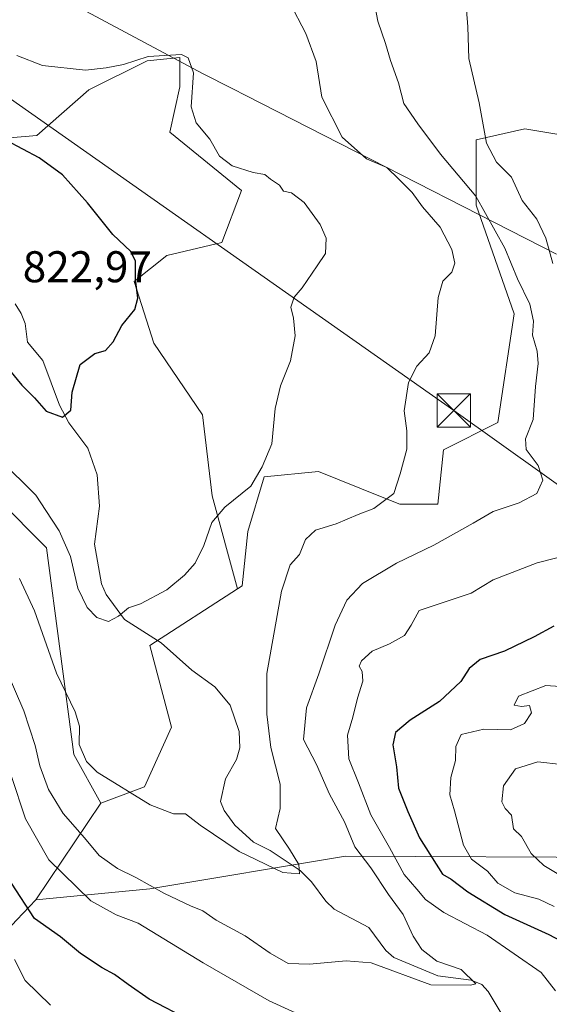
# Model space of a CAD drawing. Units: metres. Extents: x 630930 to 634413, y 4750500 to 4752879.
# Drawn here: x 633527 to 633646, y 4752437 to 4752659 of the extents above; entities that cross this region are included whole.
import ezdxf

# ---------------------------------------------------------------- set-up
doc = ezdxf.new("R2010")
doc.units = ezdxf.units.M
doc.header["$MEASUREMENT"] = 0
doc.linetypes.add('DGN Style 4', pattern=[2.6384748266838614, 1.318413404963828, -0.6592067024819142, 0.001648016756204785, -0.6592067024819142])
for name, color, linetype, lineweight in [('Arbolado forestal CxS', 92, 'Continuous', 0), ('Corriente natural eje', 4, 'DGN Style 4', 0), ('Corriente natural lineal', 142, 'Continuous', 13), ('Curva de nivel maestra', 30, 'Continuous', 30), ('Curva de nivel normal', 30, 'Continuous', 0), ('Entidad de ámbito territorial', 7, 'Continuous', 0), ('Entidad de ámbito territorial CxS', 92, 'Continuous', 0), ('Pastizal CxS', 92, 'Continuous', 0), ('Rótulo de punto de cota en terreno', 7, 'Continuous', 0), ('Tendido', 6, 'Continuous', 0), ('Torre de tendido puntual', 7, 'Continuous', 0)]:
    doc.layers.add(name, color=color, linetype=linetype, lineweight=lineweight)
doc.styles.add('Style-Arial', font='txt')

# ---------------------------------------------------------------- blocks, each defined once
blk = doc.blocks.new('*U6')
at = {"layer": 'Arbolado forestal CxS', "color": 92, "linetype": 'Continuous', "lineweight": 0}
blk.add_polyline3d([(633663.9309, 4752470.353499999, 867.2036999999982), (633600.5153000001, 4752470.634099999, 837.6689000000042), (633556.3448999999, 4752463.269099999, 839.9407999999967), (633530.5795, 4752460.814900001, 848.9404999999971), (633545.2801000001, 4752482.5943, 836.1883999999991), (633555.0963000003, 4752486.277100001, 834.2724000000018), (633561.2307000002, 4752499.7807, 832.2280000000028), (633556.3240999999, 4752518.195900001, 830.3399000000064), (633576.0817, 4752530.987299999, 831.297200000001), (633577.1816999996, 4752531.699300001, 831.4762000000047), (633578.4089000003, 4752543.976100001, 830.7602999999945), (633582.0900999998, 4752556.252900001, 829.7517999999982), (633594.3595000004, 4752557.480699999, 831.1806999999973), (633608.7714999998, 4752551.7119, 834.1189000000013), (633612.7632999998, 4752550.1141, 835.2670999999973), (633621.3515, 4752550.1141, 836.4226999999955), (633622.5789000001, 4752562.389900001, 835.7553000000045), (633634.8488999996, 4752568.5285, 838.0985999999976), (633638.5296999998, 4752593.0811, 838.2387000000017), (633629.9420999996, 4752617.634099999, 839.0757000000013), (633629.9423000002, 4752632.3661, 844.0359000000027), (633640.9845000004, 4752634.821900001, 846.747000000003), (633670.4307000004, 4752629.9101, 855.073900000003)], dxfattribs=at)
blk = doc.blocks.new('*U9')
at = {"layer": 'Pastizal CxS', "color": 92, "linetype": 'Continuous', "lineweight": 0}
blk.add_polyline3d([(633670.4307000004, 4752629.9101, 855.073900000003), (633640.9845000004, 4752634.821900001, 846.747000000003), (633629.9423000002, 4752632.3661, 844.0359000000027), (633629.9420999996, 4752617.634099999, 839.0757000000013), (633638.5296999998, 4752593.0811, 838.2387000000017), (633634.8488999996, 4752568.5285, 838.0985999999976), (633622.5789000001, 4752562.389900001, 835.7553000000045), (633621.3515, 4752550.1141, 836.4226999999955), (633612.7632999998, 4752550.1141, 835.2670999999973), (633608.7714999998, 4752551.7119, 834.1189000000013), (633594.3595000004, 4752557.480699999, 831.1806999999973), (633582.0900999998, 4752556.252900001, 829.7517999999982), (633578.4089000003, 4752543.976100001, 830.7602999999945), (633577.1816999996, 4752531.699300001, 831.4762000000047), (633576.0817, 4752530.987299999, 831.297200000001), (633570.3898999998, 4752551.9783, 828.7973999999958), (633568.1917000003, 4752570.303099999, 827.2292000000016), (633557.1969, 4752586.4301, 825.2428000000073), (633552.7993000001, 4752600.357100001, 824.5259999999981), (633560.1294999998, 4752606.221100001, 825.5053000000045), (633572.5904999999, 4752609.1527, 826.7736000000006), (633576.9889000002, 4752620.8805, 828.6169999999984), (633560.8629000002, 4752634.0747, 827.6294000000053), (633563.0623000005, 4752644.3367, 829.0625), (633563.0625, 4752650.933499999, 830.476800000004), (633555.7324999999, 4752650.2007, 830.591499999995), (633542.5380999995, 4752643.6041, 829.0733999999939), (633530.8088999996, 4752633.342499999, 825.9820000000037), (633513.9496999999, 4752631.876700001, 822.4198000000034)], dxfattribs=at)
blk = doc.blocks.new('5TTEND')
at = {"layer": 'Corriente natural eje', "color": 7, "linetype": 'Continuous', "lineweight": 0}
for p, q in [((-0.375, 0.3754), (0.375, -0.3746)), ((0.3720000000000001, 0.3784000000000001), (-0.3720000000000001, -0.3776))]:
    blk.add_line(p, q, dxfattribs=at)
at = {"layer": 'Corriente natural eje', "color": 7, "linetype": 'Continuous', "lineweight": 0, "flags": 128}
blk.add_lwpolyline([(-0.375, -0.3746), (0.375, -0.3746), (0.375, 0.3754), (-0.375, 0.3754), (-0.3720000000000001, -0.3776)], dxfattribs=at)

msp = doc.modelspace()

# ---------------------------------------------------------------- linework, layer by layer
at = {"layer": 'Arbolado forestal CxS', "color": 92, "linetype": 'Continuous', "lineweight": 0, "extrusion": (0.2442639508631079, 0.3618847048007197, 0.8996524788717258), "elevation": 1875355.312843578, "flags": 128}
msp.add_lwpolyline([(2133704.800384537, -3862359.046706796), (2133704.800384537, -3862329.839413886)], dxfattribs=at)
at = {"layer": 'Arbolado forestal CxS', "color": 92, "linetype": 'Continuous', "lineweight": 0}
for points in [[(633428.1503, 4752685.765699999, 814.5390000000043), (633448.7134999996, 4752684.654100001, 817.3742000000058), (633466.3051000005, 4752674.3917, 818.4320000000008), (633487.5620999997, 4752656.799500001, 819.6852999999975), (633503.6879000004, 4752645.0711, 822.2305999999954), (633513.9496999999, 4752631.876700001, 822.4198000000034), (633530.8088999996, 4752633.342499999, 825.9820000000037), (633542.5380999995, 4752643.6041, 829.0733999999939), (633555.7324999999, 4752650.2007, 830.591499999995), (633563.0625, 4752650.933499999, 830.476800000004), (633563.0623000005, 4752644.3367, 829.0625), (633560.8629000002, 4752634.0747, 827.6294000000053), (633576.9889000002, 4752620.8805, 828.6169999999984), (633572.5904999999, 4752609.1527, 826.7736000000006), (633560.1294999998, 4752606.221100001, 825.5053000000045), (633552.7993000001, 4752600.357100001, 824.5259999999981), (633557.1969, 4752586.4301, 825.2428000000073), (633568.1917000003, 4752570.303099999, 827.2292000000016), (633570.3898999998, 4752551.9783, 828.7973999999958), (633576.0817, 4752530.987299999, 831.297200000001)], [(633513.9496999999, 4752631.876700001, 822.4198000000034), (633530.8088999996, 4752633.342499999, 825.9820000000037), (633542.5380999995, 4752643.6041, 829.0733999999939), (633555.7324999999, 4752650.2007, 830.591499999995), (633563.0625, 4752650.933499999, 830.476800000004), (633563.0623000005, 4752644.3367, 829.0625), (633560.8629000002, 4752634.0747, 827.6294000000053), (633576.9889000002, 4752620.8805, 828.6169999999984), (633572.5904999999, 4752609.1527, 826.7736000000006), (633560.1294999998, 4752606.221100001, 825.5053000000045), (633552.7993000001, 4752600.357100001, 824.5259999999981), (633557.1969, 4752586.4301, 825.2428000000073), (633568.1917000003, 4752570.303099999, 827.2292000000016), (633570.3898999998, 4752551.9783, 828.7973999999958), (633576.0817, 4752530.987299999, 831.297200000001), (633556.3240999999, 4752518.195900001, 830.3399000000064), (633561.2307000002, 4752499.7807, 832.2280000000028), (633555.0963000003, 4752486.277100001, 834.2724000000018), (633545.2801000001, 4752482.5943, 836.1883999999991), (633539.1464999998, 4752493.643300001, 836.225900000005), (633533.0125000002, 4752540.2941, 831.7964000000065), (633521.9707000004, 4752551.3433, 831.9838000000018)], [(633670.4307000004, 4752629.9101, 855.073900000003), (633640.9845000004, 4752634.821900001, 846.747000000003), (633629.9423000002, 4752632.3661, 844.0359000000027), (633629.9420999996, 4752617.634099999, 839.0757000000013), (633638.5296999998, 4752593.0811, 838.2387000000017), (633634.8488999996, 4752568.5285, 838.0985999999976), (633622.5789000001, 4752562.389900001, 835.7553000000045), (633621.3515, 4752550.1141, 836.4226999999955), (633612.7632999998, 4752550.1141, 835.2670999999973), (633608.7714999998, 4752551.7119, 834.1189000000013), (633594.3595000004, 4752557.480699999, 831.1806999999973), (633582.0900999998, 4752556.252900001, 829.7517999999982), (633578.4089000003, 4752543.976100001, 830.7602999999945), (633577.1816999996, 4752531.699300001, 831.4762000000047), (633576.0817, 4752530.987299999, 831.297200000001)], [(633545.2801000001, 4752482.5943, 836.1883999999991), (633539.1464999998, 4752493.643300001, 836.225900000005), (633533.0125000002, 4752540.2941, 831.7964000000065), (633521.9707000004, 4752551.3433, 831.9838000000018), (633503.5664999997, 4752551.343699999, 834.5862000000053), (633492.5242999997, 4752546.4331, 837.2360000000045), (633480.2544999998, 4752551.3443, 837.152900000001), (633440.9937000005, 4752575.8991, 833.4343999999984), (633416.4550999999, 4752604.135299999, 827.6203999999999), (633384.5551000005, 4752613.9573, 827.2062000000006), (633383.9071000004, 4752613.6547, 827.3151999999974), (633366.1507000001, 4752605.364700001, 829.0678999999947), (633350.2002999998, 4752591.860300001, 833.6806000000071), (633345.2927000001, 4752568.535700001, 841.8295999999974), (633333.0235000001, 4752561.1699, 844.4008999999934), (633304.8031000001, 4752563.625499999, 842.8202000000019), (633283.9461000003, 4752561.1711, 842.7893000000041), (633259.4068999998, 4752568.537699999, 838.8401000000014), (633229.9609000003, 4752573.4483, 835.4100000000036), (633207.8761, 4752589.4089, 827.5429000000004), (633194.3803000003, 4752596.7751, 823.531799999997), (633180.8841000004, 4752596.7753, 820.749299999996), (633173.6769000003, 4752591.250499999, 820.8757999999943)], [(633545.2801000001, 4752482.5943, 836.1883999999991), (633539.1464999998, 4752493.643300001, 836.225900000005), (633533.0125000002, 4752540.2941, 831.7964000000065), (633521.9707000004, 4752551.3433, 831.9838000000018), (633503.5664999997, 4752551.343699999, 834.5862000000053), (633492.5242999997, 4752546.4331, 837.2360000000045), (633480.2544999998, 4752551.3443, 837.152900000001), (633440.9937000005, 4752575.8991, 833.4343999999984), (633416.4550999999, 4752604.135299999, 827.6203999999999), (633384.5551000005, 4752613.9573, 827.2062000000006), (633383.9071000004, 4752613.6547, 827.3151999999974), (633366.1507000001, 4752605.364700001, 829.0678999999947), (633350.2002999998, 4752591.860300001, 833.6806000000071), (633345.2927000001, 4752568.535700001, 841.8295999999974), (633333.0235000001, 4752561.1699, 844.4008999999934), (633304.8031000001, 4752563.625499999, 842.8202000000019), (633283.9461000003, 4752561.1711, 842.7893000000041), (633259.4068999998, 4752568.537699999, 838.8401000000014), (633229.9609000003, 4752573.4483, 835.4100000000036), (633207.8761, 4752589.4089, 827.5429000000004), (633194.3803000003, 4752596.7751, 823.531799999997), (633180.8841000004, 4752596.7753, 820.749299999996), (633173.6769000003, 4752591.250499999, 820.8757999999943)], [(633304.8031000001, 4752563.625499999, 842.8202000000019), (633333.0235000001, 4752561.1699, 844.4008999999934), (633345.2927000001, 4752568.535700001, 841.8295999999974), (633350.2002999998, 4752591.860300001, 833.6806000000071), (633366.1507000001, 4752605.364700001, 829.0678999999947), (633383.9071000004, 4752613.6547, 827.3151999999974), (633384.5551000005, 4752613.9573, 827.2062000000006), (633416.4550999999, 4752604.135299999, 827.6203999999999), (633440.9937000005, 4752575.8991, 833.4343999999984), (633480.2544999998, 4752551.3443, 837.152900000001), (633492.5242999997, 4752546.4331, 837.2360000000045), (633503.5664999997, 4752551.343699999, 834.5862000000053), (633521.9707000004, 4752551.3433, 831.9838000000018), (633533.0125000002, 4752540.2941, 831.7964000000065), (633539.1464999998, 4752493.643300001, 836.225900000005), (633545.2801000001, 4752482.5943, 836.1883999999991), (633530.5795, 4752460.814900001, 848.9404999999971), (633526.3425000003, 4752456.293099999, 852.3894), (633512.1749, 4752441.172499999, 866.1247000000004), (633497.1174999997, 4752417.479900001, 880.7994000000036)], [(633576.0817, 4752530.987299999, 831.297200000001), (633556.3240999999, 4752518.195900001, 830.3399000000064), (633561.2307000002, 4752499.7807, 832.2280000000028), (633555.0963000003, 4752486.277100001, 834.2724000000018), (633545.2801000001, 4752482.5943, 836.1883999999991)], [(633576.0817, 4752530.987299999, 831.297200000001), (633556.3240999999, 4752518.195900001, 830.3399000000064), (633561.2307000002, 4752499.7807, 832.2280000000028), (633555.0963000003, 4752486.277100001, 834.2724000000018), (633545.2801000001, 4752482.5943, 836.1883999999991)], [(633497.1174999997, 4752417.479900001, 880.7994000000036), (633512.1749, 4752441.172499999, 866.1247000000004), (633526.3425000003, 4752456.293099999, 852.3894), (633530.5795, 4752460.814900001, 848.9404999999971), (633556.3448999999, 4752463.269099999, 839.9407999999967), (633600.5153000001, 4752470.634099999, 837.6689000000042), (633663.9309, 4752470.353499999, 867.2036999999982), (633716.6482999995, 4752470.6033, 879.6517000000023), (633729.3542999999, 4752470.027899999, 880.5302999999985), (633734.6041000001, 4752459.027899999, 884.6540999999999), (633745.6458999999, 4752438.1577, 890.9103999999934), (633755.4606999997, 4752432.0187, 895.5522999999957)], [(633755.4606999997, 4752432.0187, 895.5522999999957), (633745.6458999999, 4752438.1577, 890.9103999999934), (633734.6041000001, 4752459.027899999, 884.6540999999999), (633729.3542999999, 4752470.027899999, 880.5302999999985), (633716.6482999995, 4752470.6033, 879.6517000000023), (633663.9309, 4752470.353499999, 867.2036999999982), (633600.5153000001, 4752470.634099999, 837.6689000000042), (633556.3448999999, 4752463.269099999, 839.9407999999967), (633530.5795, 4752460.814900001, 848.9404999999971)], [(633530.5795, 4752460.814900001, 848.9404999999971), (633526.3425000003, 4752456.293099999, 852.3894), (633512.1749, 4752441.172499999, 866.1247000000004), (633497.1174999997, 4752417.479900001, 880.7994000000036), (633479.4297000002, 4752395.8007, 895.0325000000012)]]:
    msp.add_polyline3d(points, dxfattribs=at)
at = {"layer": 'Corriente natural lineal', "color": 142, "linetype": 'Continuous', "lineweight": 13}
msp.add_polyline3d([(633636.0554999998, 4752434.495200001, 841.4149000000034), (633632.7145999996, 4752440.0919, 840.7785000000005), (633631.2200999996, 4752441.7082, 840.6279000000068), (633628.8488999996, 4752442.6887, 840.2899999999937), (633621.2861000003, 4752443.679300001, 839.7127000000038), (633611.4276999999, 4752447.755000001, 838.7979999999953), (633609.6092999997, 4752449.391899999, 838.6465000000027), (633605.7862999998, 4752454.5272, 837.8571999999986), (633597.9129999997, 4752458.690300001, 836.2863999999972), (633596.0525000002, 4752460.539899999, 836.1638999999996), (633592.8328999998, 4752464.9011, 835.4403000000021), (633590.2198999999, 4752467.443, 834.9499999999972), (633583.4993000004, 4752471.924799999, 834.4554000000062), (633579.6989000002, 4752473.851, 834.263300000006), (633575.5034999996, 4752477.637399999, 833.9214000000065), (633573.1005999995, 4752480.944300001, 833.5190000000002), (633572.2824999997, 4752483.021700001, 833.2369999999937), (633573.4274000004, 4752488.1128, 832.8561999999947), (633575.8810000002, 4752492.513, 832.4575999999943), (633576.6688000001, 4752495.099300001, 832.2556000000042), (633576.5011, 4752498.777600001, 832.0991999999969), (633574.4276000002, 4752504.7412, 831.8772000000026), (633571.0092000002, 4752508.875499999, 831.4284999999945), (633565.8224999999, 4752512.6077, 831.0668000000006), (633558.9115000004, 4752518.832900001, 830.443499999994), (633550.6272, 4752524.088400001, 829.7051999999967), (633546.4694999997, 4752529.7114, 829.2747999999993), (633545.3822, 4752532.1545, 829.1848999999929), (633543.8213000001, 4752541.1184, 828.289300000004), (633544.9617999997, 4752549.695699999, 826.7924000000058), (633544.4709999999, 4752556.760199999, 826.0011999999988), (633542.3329999996, 4752562.717700001, 825.255799999999), (633538.0565, 4752568.501, 824.7661999999983), (633535.9266999997, 4752572.4593, 824.4744000000064), (633532.199, 4752582.567700001, 823.504700000005), (633528.7318000002, 4752586.6457, 823.1321999999927), (633528.1836999999, 4752590.913899999, 822.9392999999982), (633527.2725999998, 4752593.144300001, 822.823000000004), (633525.9293999998, 4752595.312799999, 822.7007000000012)], dxfattribs=at)
at = {"layer": 'Curva de nivel maestra', "color": 30, "linetype": 'Continuous', "lineweight": 30, "flags": 128}
for points, elevation in [([(633522.9500000002, 4752582.470100001), (633527.4400000004, 4752576.960100001), (633530.29, 4752574.090100001), (633532.9000000004, 4752571.090100001), (633536.5800000001, 4752569.780099999), (633538.4699999997, 4752571.340100001), (633538.8200000003, 4752575.4101), (633540.6100000005, 4752581.670100001), (633543.9299999997, 4752584.1601), (633546.29, 4752584.780099999), (633548.0199999996, 4752586.780099999), (633550.04, 4752590.450099999), (633552.9100000003, 4752594.0601), (633553.6399999997, 4752596.6501), (633553.0599999997, 4752600.9301), (633553.1100000005, 4752604.9901), (633552.0199999996, 4752607.1801), (633547.9699999997, 4752610.9801), (633542.2400000002, 4752618.1601), (633536.5800000001, 4752624.4801), (633531.3499999996, 4752628.3201), (633523.9900000002, 4752632.200099999)], 825), ([(633647.5300000003, 4752522.5701), (633643.0300000003, 4752520.1601), (633636.3799999999, 4752516.9101), (633630.8700000001, 4752515.0801), (633628.3899999997, 4752513.0001), (633626.5099999999, 4752510.050100001), (633621.7199999997, 4752505.540100001), (633615.0899999999, 4752501.370100001), (633611.7400000002, 4752498.5601), (633611.1600000003, 4752495.800100001), (633612.0099999999, 4752490.790100001), (633612.4800000006, 4752486.020099999), (633614.5700000003, 4752480.780099999), (633617.1500000004, 4752474.8301), (633622.4000000004, 4752466.630100001), (633624.3600000005, 4752465.440099999), (633628.0899999999, 4752462.640100001), (633636.4699999997, 4752457.5101), (633646.3399999999, 4752453.0101), (633661.5800000001, 4752444.9301)], 850), ([(633565.4000000004, 4752433.600099999), (633556.2000000002, 4752438.4101), (633551.4500000002, 4752441.6601), (633548.3399999999, 4752443.960100001), (633545.5800000001, 4752445.450099999), (633540.7000000002, 4752448.6601), (633536.1299999999, 4752452.4801), (633530.29, 4752456.5801), (633525.1200000001, 4752464.5601)], 850)]:
    msp.add_lwpolyline(points, dxfattribs=dict(at, elevation=elevation))
at = {"layer": 'Curva de nivel normal', "color": 30, "linetype": 'Continuous', "lineweight": 0, "flags": 128}
for points, elevation in [([(633652.9100000003, 4752725.960000001), (633646.0700000003, 4752720.779999999), (633639.3899999997, 4752711.699999999), (633636.5599999997, 4752705.52), (633632.6100000005, 4752695.67), (633628.8300000001, 4752682.039999999), (633627.9900000002, 4752674.41), (633627.3399999999, 4752667.5), (633628.0800000001, 4752657.859999999), (633628.3200000003, 4752650.74), (633630.6399999997, 4752640.680000001), (633632.3399999999, 4752631.57), (633634.5899999999, 4752627.279999999), (633637.9500000002, 4752623.939999999), (633640.3899999997, 4752618.640000001), (633643.6299999999, 4752614.41), (633645.6900000004, 4752610.119999999), (633647.2599999999, 4752604.449999999)], 845), ([(633604.8700000001, 4752674.480000001), (633607.7599999999, 4752659.119999999), (633609.5099999999, 4752654.130000001), (633610.6399999997, 4752650.279999999), (633612.4699999997, 4752645.210000001), (633613.6399999997, 4752640.550000001), (633616.7800000003, 4752635.939999999), (633621.9299999997, 4752629.08), (633629.9299999997, 4752619.609999999), (633636.4699999997, 4752607.890000001), (633639.2699999996, 4752600.949999999), (633642.0599999997, 4752595.27), (633642.8799999999, 4752591.430000001), (633642.6900000004, 4752588.230000001), (633643.7699999996, 4752584.65), (633643.9900000002, 4752581.9), (633643.3300000001, 4752576.699999999), (633642.8399999999, 4752569.26), (633641.1100000005, 4752564.850000001), (633641.29, 4752562.430000001), (633643.9800000006, 4752558.859999999), (633645, 4752555.539999999), (633643.6299999999, 4752552.51), (633639.6900000004, 4752550.449999999), (633633.79, 4752548.460000001), (633629.2699999996, 4752545.800000001), (633620.4000000004, 4752540.859999999), (633612.0300000003, 4752536.800000001), (633604.3300000001, 4752532.189999999), (633600.7599999999, 4752528.470000001), (633598.1500000004, 4752522.789999999), (633594.5, 4752511.82), (633591.7000000002, 4752504.119999999), (633591.0099999999, 4752497.01), (633593.9400000004, 4752491.359999999), (633596.8700000001, 4752484.680000001), (633600.2199999997, 4752478.439999999), (633602.5999999996, 4752472.779999999), (633606.2300000006, 4752468.060000001), (633610.1600000003, 4752462.02), (633613.4900000002, 4752457.52), (633615.7199999997, 4752452.59), (633617.6799999997, 4752449.560000001), (633621.1100000005, 4752446.980000001), (633626.6200000001, 4752445.08), (633629.9199999999, 4752441.82), (633628.6600000003, 4752441.52), (633619.75, 4752441.640000001), (633606.2400000002, 4752446.560000001), (633600.6100000005, 4752447.039999999), (633592.3399999999, 4752446.300000001), (633587.5700000003, 4752446.430000001), (633583.4800000006, 4752448.779999999), (633577.8200000003, 4752452.699999999), (633571.2699999996, 4752456.24), (633568.25, 4752458.350000001), (633565.5, 4752459.439999999), (633559.6299999999, 4752462.230000001), (633553.1600000003, 4752465.880000001), (633549.0199999996, 4752467.850000001), (633544.9000000004, 4752470.800000001), (633541.5499999998, 4752474.83), (633536.7300000006, 4752480.300000001), (633533.4800000006, 4752485.689999999), (633531.4900000002, 4752491.029999999), (633530.4600000001, 4752495.67), (633527.9199999999, 4752503.460000001), (633523.4600000001, 4752513.77)], 840), ([(633587.8600000005, 4752663.41), (633591.5199999996, 4752656.369999999), (633593.8899999997, 4752650), (633595.1200000001, 4752641.980000001), (633599.7199999997, 4752632.930000001), (633605.2199999997, 4752628.09), (633609.7999999998, 4752626.140000001), (633612.5199999996, 4752623.480000001), (633615.5, 4752620.460000001), (633617.8600000005, 4752617.199999999), (633621.8399999999, 4752612.67), (633624.4800000006, 4752607.58), (633625.1799999997, 4752604.550000001), (633624.5, 4752602.449999999), (633622.4600000001, 4752600.449999999), (633621.3600000005, 4752596.779999999), (633620.7100000001, 4752588.119999999), (633619.3300000001, 4752584.24), (633616.5599999997, 4752581.300000001), (633614.7000000002, 4752577.58), (633613.75, 4752571.16), (633614.3300000001, 4752566.689999999), (633614.3200000003, 4752562.529999999), (633612.8200000003, 4752556.99), (633611.4199999999, 4752552.5), (633606.8899999997, 4752549.15), (633603.3700000001, 4752547.76), (633598.3399999999, 4752545.680000001), (633593.6799999997, 4752544.27), (633591.4400000004, 4752542.119999999), (633590.1100000005, 4752538.779999999), (633588.0300000003, 4752536.449999999), (633586.0700000003, 4752530.449999999), (633582.7000000002, 4752511.890000001), (633582.7199999997, 4752502.699999999), (633583.6299999999, 4752495.180000001), (633585.7300000006, 4752486.939999999), (633585.7599999999, 4752481.41), (633584.6799999997, 4752476.890000001), (633587.8600000005, 4752472.25), (633589.9600000001, 4752468.779999999), (633590.0800000001, 4752466.710000001), (633586.3300000001, 4752466.980000001), (633576.5099999999, 4752471.699999999), (633567.6799999997, 4752477.66), (633564.3399999999, 4752480.199999999), (633561.6799999997, 4752480.220000001), (633556.3799999999, 4752482.26), (633544.4199999999, 4752489.630000001), (633542.0499999998, 4752492.01), (633540.4000000004, 4752495.890000001), (633540.4199999999, 4752500.01), (633539.4800000006, 4752503.210000001), (633535.2400000002, 4752511.99), (633530.2999999998, 4752526), (633526.8700000001, 4752533.350000001)], 835), ([(633522.8799999999, 4752559.779999999), (633527.7599999999, 4752555), (633530.5800000001, 4752552.180000001), (633532.8499999996, 4752548.65), (633535.8799999999, 4752544.09), (633538.3799999999, 4752538.310000001), (633540.0999999996, 4752531.17), (633542.1900000004, 4752526.779999999), (633544.3600000005, 4752524.57), (633546.9600000001, 4752523.66), (633549.2599999999, 4752524.850000001), (633551.5, 4752526.730000001), (633554.2400000002, 4752527.619999999), (633560.1600000003, 4752530.810000001), (633564.1399999997, 4752534.060000001), (633566.5499999998, 4752536.779999999), (633568.5199999996, 4752540.82), (633570.29, 4752546), (633573.25, 4752549.449999999), (633579.1399999997, 4752554.189999999), (633581.7100000001, 4752558.52), (633583.8200000003, 4752563.77), (633584.6399999997, 4752571.720000001), (633585.7999999998, 4752576.83), (633588.0899999999, 4752582.449999999), (633589.0999999996, 4752588.119999999), (633588.7800000003, 4752592.119999999), (633588.1699999999, 4752594.600000001), (633588.9000000004, 4752596.850000001), (633590.7000000002, 4752598.91), (633594.0800000001, 4752603.9), (633595.9500000002, 4752606.680000001), (633596.1399999997, 4752610.119999999), (633594.7800000003, 4752613.210000001), (633591.1399999997, 4752618.199999999), (633588.3300000001, 4752620.380000001), (633586.5199999996, 4752620.779999999), (633585.5899999999, 4752622.130000001), (633583.5599999997, 4752623.439999999), (633582.2599999999, 4752624.51), (633579.6299999999, 4752625.01), (633574.9000000004, 4752626.480000001), (633572.0800000001, 4752628.640000001), (633569.8700000001, 4752632.49), (633566.7800000003, 4752636.180000001), (633565.6600000003, 4752639.789999999), (633566.1500000004, 4752647.449999999), (633565, 4752650.83), (633563.4600000001, 4752651.600000001), (633555.9100000003, 4752651.140000001), (633550.3899999997, 4752649.390000001), (633546.4400000004, 4752648.640000001), (633541.79, 4752648.060000001), (633532.0999999996, 4752649.119999999), (633526.29, 4752651.42)], 830.0000000000001), ([(633652.6399999997, 4752539.15), (633643.7599999999, 4752536.859999999), (633633.8200000003, 4752533.039999999), (633628.8700000001, 4752530.01), (633617.0999999996, 4752526.140000001), (633615.3399999999, 4752522.83), (633613.8099999997, 4752520.480000001), (633610.4299999997, 4752518.59), (633606.5300000003, 4752516.970000001), (633604.0599999997, 4752514.77), (633603.5800000001, 4752513.550000001), (633604.2300000006, 4752512.350000001), (633604.4100000003, 4752510.130000001), (633603.1799999997, 4752506.34), (633602.1100000005, 4752502), (633600.9600000001, 4752498), (633601.2400000002, 4752492.66), (633603.4299999997, 4752487.210000001), (633606.1699999999, 4752479.960000001), (633610.4000000004, 4752472.600000001), (633613.7199999997, 4752466.51), (633616.6100000005, 4752463.230000001), (633618.5199999996, 4752460.869999999), (633622.6699999999, 4752457.970000001), (633632.4500000002, 4752452.83), (633644.6399999997, 4752444.380000001), (633647.8799999999, 4752440.289999999)], 845), ([(633647.5899999999, 4752459.300000001), (633644.1399999997, 4752460.970000001), (633638.7199999997, 4752462.359999999), (633634.8600000005, 4752464.539999999), (633632.5099999999, 4752467.310000001), (633628.9000000004, 4752469.949999999), (633627.0800000001, 4752473.16), (633625.0700000003, 4752480.9), (633624.04, 4752484.52), (633624.2699999996, 4752488.380000001), (633625.2999999998, 4752492.27), (633625.3499999996, 4752495.41), (633626.6100000005, 4752498.16), (633631.7300000006, 4752499.359999999), (633637.7599999999, 4752499.180000001), (633640.8799999999, 4752500.609999999), (633642.4800000006, 4752503.01), (633642.0199999996, 4752504.640000001), (633640.2400000002, 4752504.42), (633638.5700000003, 4752504.74), (633639.5199999996, 4752506.75), (633645.7100000001, 4752509.16), (633652.1900000004, 4752508.75)], 855), ([(633651.29, 4752464.91), (633645.2800000003, 4752468.52), (633642.3700000001, 4752471.26), (633640.2199999997, 4752475.100000001), (633638.3799999999, 4752476.82), (633637.9299999997, 4752479.9), (633636.4900000002, 4752481.439999999), (633635.7400000002, 4752482.949999999), (633636.1200000001, 4752486.52), (633638.8200000003, 4752490.41), (633643.9100000003, 4752491.980000001), (633649.2400000002, 4752491.350000001)], 860), ([(633593.4600000001, 4752433.350000001), (633583.2800000003, 4752437.99), (633568.3499999996, 4752446.560000001), (633553.6900000004, 4752455.560000001), (633548.75, 4752457.390000001), (633543, 4752460.59), (633533.5199999996, 4752469.82), (633528.2800000003, 4752479.060000001), (633525.0300000003, 4752488.859999999)], 845), ([(633525.7800000003, 4752447.33), (633528.2000000002, 4752442.560000001), (633533.9000000004, 4752437.02)], 855)]:
    msp.add_lwpolyline(points, dxfattribs=dict(at, elevation=elevation))
at = {"layer": 'Entidad de ámbito territorial', "color": 7, "linetype": 'Continuous', "lineweight": 0, "flags": 128}
msp.add_lwpolyline([(633648.1200000019, 4752606.512000001), (633595.6940000008, 4752633.305000001), (633578.1059999998, 4752642.294000002), (633574.8810000005, 4752643.942000002), (633568.2340000016, 4752647.339000001), (633502.690000002, 4752682.379000002), (633470.439000002, 4752699.522000002), (633443.5820000003, 4752713.850000001), (633426.8280000002, 4752725.327000001), (633417.3500000006, 4752731.893), (633407.1430000011, 4752738.962000002), (633401.6940000005, 4752742.736000001), (633394.2550000006, 4752748.088999999), (633389.1250000009, 4752751.781000001), (633369.5820000024, 4752765.845000003), (633368.8430000013, 4752766.458000001), (633364.4600000017, 4752770.094000002), (633344.768, 4752786.432000002), (633332.225, 4752772.974000001), (633327.635000001, 4752768.049000002), (633294.5360000012, 4752732.537000001)], dxfattribs=at)
at = {"layer": 'Entidad de ámbito territorial CxS', "color": 92, "linetype": 'Continuous', "lineweight": 0, "flags": 128}
msp.add_lwpolyline([(633648.1199999991, 4752606.512), (633595.6940000004, 4752633.305000001), (633578.1059999992, 4752642.294000001), (633574.8809999999, 4752643.942000001), (633568.234000001, 4752647.339000001), (633502.6900000015, 4752682.379000001), (633470.4390000014, 4752699.522000001), (633443.5819999997, 4752713.850000001), (633426.8279999996, 4752725.327), (633417.3500000001, 4752731.892999999), (633407.1430000005, 4752738.962), (633401.6939999999, 4752742.736000001), (633394.255, 4752748.089000001), (633389.1250000002, 4752751.781000001), (633369.5819999997, 4752765.845000002), (633368.8430000007, 4752766.458000001), (633364.459999999, 4752770.094000001), (633344.7679999995, 4752786.432000001), (633332.2249999993, 4752772.974000001), (633327.6350000005, 4752768.049000001), (633294.5360000007, 4752732.537000001)], dxfattribs=at)
at = {"layer": 'Pastizal CxS', "color": 92, "linetype": 'Continuous', "lineweight": 0}
for points in [[(633428.1503, 4752685.765699999, 814.5390000000043), (633448.7134999996, 4752684.654100001, 817.3742000000058), (633466.3051000005, 4752674.3917, 818.4320000000008), (633487.5620999997, 4752656.799500001, 819.6852999999975), (633503.6879000004, 4752645.0711, 822.2305999999954), (633513.9496999999, 4752631.876700001, 822.4198000000034), (633530.8088999996, 4752633.342499999, 825.9820000000037), (633542.5380999995, 4752643.6041, 829.0733999999939), (633555.7324999999, 4752650.2007, 830.591499999995), (633563.0625, 4752650.933499999, 830.476800000004), (633563.0623000005, 4752644.3367, 829.0625), (633560.8629000002, 4752634.0747, 827.6294000000053), (633576.9889000002, 4752620.8805, 828.6169999999984), (633572.5904999999, 4752609.1527, 826.7736000000006), (633560.1294999998, 4752606.221100001, 825.5053000000045), (633552.7993000001, 4752600.357100001, 824.5259999999981), (633557.1969, 4752586.4301, 825.2428000000073), (633568.1917000003, 4752570.303099999, 827.2292000000016), (633570.3898999998, 4752551.9783, 828.7973999999958), (633576.0817, 4752530.987299999, 831.297200000001)], [(633670.4307000004, 4752629.9101, 855.073900000003), (633640.9845000004, 4752634.821900001, 846.747000000003), (633629.9423000002, 4752632.3661, 844.0359000000027), (633629.9420999996, 4752617.634099999, 839.0757000000013), (633638.5296999998, 4752593.0811, 838.2387000000017), (633634.8488999996, 4752568.5285, 838.0985999999976), (633622.5789000001, 4752562.389900001, 835.7553000000045), (633621.3515, 4752550.1141, 836.4226999999955), (633612.7632999998, 4752550.1141, 835.2670999999973), (633608.7714999998, 4752551.7119, 834.1189000000013), (633594.3595000004, 4752557.480699999, 831.1806999999973), (633582.0900999998, 4752556.252900001, 829.7517999999982), (633578.4089000003, 4752543.976100001, 830.7602999999945), (633577.1816999996, 4752531.699300001, 831.4762000000047), (633576.0817, 4752530.987299999, 831.297200000001)]]:
    msp.add_polyline3d(points, dxfattribs=at)
at = {"layer": 'Tendido', "color": 6, "linetype": 'Continuous', "lineweight": 0}
msp.add_polyline3d([(633218.1058, 4752857.738299999, 800.4795000000014), (633300.6749999998, 4752799.430000001, 816.8469000000041), (633511.6454999996, 4752650.849500001, 830.8579000000027), (633624.9249999998, 4752571.234999999, 838.290399999998), (633739.0647999998, 4752489.8433, 878.937300000005), (633789.0232999995, 4752454.6502, 897.7880000000005), (633882.29, 4752387.904999999, 931.6379000000015), (633972.7050000001, 4752324.035, 946.997000000003), (634125.6399999997, 4752214.49, 972.0387999999948), (634207.9568999996, 4752156.6765, 991.888300000006), (634295.7883000001, 4752096.580200001, 1006.9755), (634347.1867000004, 4752058.872199999, 1012.174599999999)], dxfattribs=at)

# ---------------------------------------------------------------- block references
at = {"layer": 'Arbolado forestal CxS', "color": 92, "linetype": 'Continuous', "lineweight": 0}
msp.add_blockref('*U6', (0, 0), dxfattribs=at)
at = {"layer": 'Pastizal CxS', "color": 92, "linetype": 'Continuous', "lineweight": 0}
msp.add_blockref('*U9', (0, 0), dxfattribs=at)
at = {"layer": 'Torre de tendido puntual', "color": 7, "linetype": 'Continuous', "lineweight": 0, "xscale": 10, "yscale": 10, "zscale": 10}
msp.add_blockref('5TTEND', (633624.9249999998, 4752571.234999999, 838.290399999998), dxfattribs=at)

# ---------------------------------------------------------------- texts
at = {"layer": 'Rótulo de punto de cota en terreno', "color": 7, "linetype": 'Continuous', "lineweight": 0, "style": 'Style-Arial'}
msp.add_text('822,97', height=7.000000000000002, dxfattribs=at).set_placement((633527.6377999998, 4752600.207800001))

doc.saveas('drawing.dxf')
